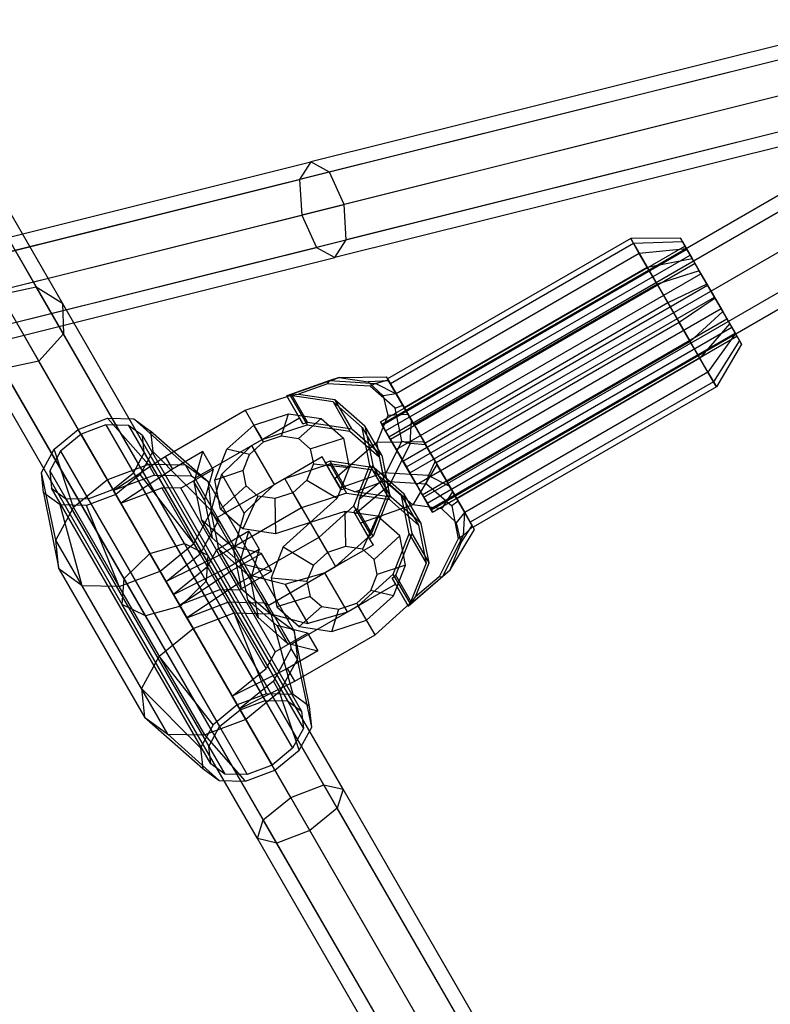
# Paper-space layout 'SW_Model_1' of a CAD drawing. Units: millimetres. Extents: x 69 to 223, y 27 to 181.
# Drawn here: x 121 to 123, y 93 to 96 of the extents above; entities that cross this region are included whole.
import ezdxf

# ---------------------------------------------------------------- set-up
doc = ezdxf.new("R2010")
doc.units = ezdxf.units.MM
doc.layers.add('SLD-0', color=179, linetype='Continuous')

psp = doc.layouts.new('SW_Model_1')

# ---------------------------------------------------------------- linework, layer by layer
at = {"layer": 'SLD-0', "color": 7}
for p, q in [((123.7233, 95.9326), (121.8756, 95.4719)), ((123.778, 95.8979), (121.9353, 95.4385)), ((123.6911, 95.8763), (121.8385, 95.4144)), ((120.9853, 95.0667), (120.5587, 95.8056)), ((123.8234, 95.7926), (121.9828, 95.3337)), ((123.7005, 95.762), (121.8459, 95.2996)), ((121.0699, 95.014), (120.6462, 95.7478)), ((122.1048, 94.6215), (123.969, 95.6978)), ((123.8328, 95.6784), (121.9901, 95.2189)), ((121.0732, 94.9145), (120.6525, 95.6432)), ((123.7459, 95.6567), (121.8933, 95.1948)), ((122.1282, 94.5809), (123.9892, 95.6554)), ((122.1282, 94.5809), (123.9892, 95.6554)), ((123.8007, 95.6221), (121.953, 95.1614)), ((120.9934, 94.8264), (120.5739, 95.5531)), ((122.1848, 94.483), (124.038, 95.553)), ((122.1848, 94.483), (124.038, 95.553)), ((120.133, 95.0374), (121.8756, 95.4719)), ((121.8756, 95.4719), (121.8385, 95.4144)), ((121.9353, 95.4385), (121.8756, 95.4719)), ((121.9353, 95.4385), (120.1919, 95.0038)), ((121.9828, 95.3337), (121.9353, 95.4385)), ((122.2413, 94.385), (124.0869, 95.4505)), ((122.2413, 94.385), (124.0869, 95.4505)), ((120.0794, 94.9758), (121.8385, 95.4144)), ((121.8385, 95.4144), (121.8459, 95.2996)), ((122.2648, 94.3444), (124.1071, 95.4081)), ((120.2216, 94.8946), (121.9828, 95.3337)), ((121.9901, 95.2189), (121.9828, 95.3337)), ((120.0626, 94.855), (121.8459, 95.2996)), ((121.8459, 95.2996), (121.8933, 95.1948)), ((120.2048, 94.7738), (121.9901, 95.2189)), ((121.953, 95.1614), (121.9901, 95.2189)), ((122.912, 95.2234), (122.1239, 94.7684)), ((123.0729, 95.2247), (122.912, 95.2234)), ((122.912, 95.2234), (122.9214, 95.207)), ((122.9397, 95.1753), (122.912, 95.2234)), ((123.0927, 95.1904), (123.0729, 95.2247)), ((123.0729, 95.2247), (123.0796, 95.213)), ((120.0924, 94.7458), (121.8933, 95.1948)), ((121.8933, 95.1948), (121.953, 95.1614)), ((122.1005, 94.6289), (123.0878, 95.1989)), ((122.1062, 94.619), (123.0935, 95.189)), ((122.9214, 95.207), (122.1334, 94.752)), ((123.0796, 95.213), (122.9214, 95.207)), ((122.9214, 95.207), (122.9656, 95.1306)), ((123.0927, 95.1904), (122.9397, 95.1753)), ((123.0796, 95.213), (123.1111, 95.1584)), ((123.0935, 95.189), (123.0878, 95.1989)), ((123.0878, 95.1989), (123.1046, 95.1698)), ((123.1338, 95.1192), (123.0927, 95.1904)), ((123.1203, 95.1426), (123.0935, 95.189)), ((120.1513, 94.7122), (121.953, 95.1614)), ((122.1173, 94.5998), (123.1046, 95.1698)), ((122.9397, 95.1753), (122.1516, 94.7203)), ((122.9972, 95.0758), (122.9397, 95.1753)), ((122.9656, 95.1306), (123.1111, 95.1584)), ((123.1046, 95.1698), (123.1395, 95.1093)), ((123.1111, 95.1584), (123.159, 95.0756)), ((123.1203, 95.1426), (122.133, 94.5726)), ((122.1775, 94.6756), (122.9656, 95.1306)), ((122.9656, 95.1306), (123.0325, 95.0146)), ((123.1338, 95.1192), (122.9972, 95.0758)), ((123.1609, 95.0722), (123.1203, 95.1426)), ((123.1851, 95.0304), (123.1338, 95.1192)), ((122.1522, 94.5393), (123.1395, 95.1093)), ((123.1395, 95.1093), (123.1831, 95.0337)), ((120.8692, 95.0416), (120.9853, 95.0667)), ((121.4657, 94.2347), (120.9853, 95.0667)), ((120.9853, 95.0667), (121.0699, 95.014)), ((122.1737, 94.5022), (123.1609, 95.0722)), ((122.9972, 95.0758), (122.2091, 94.6208)), ((123.0691, 94.9513), (122.9972, 95.0758)), ((123.159, 95.0756), (123.0325, 95.0146)), ((123.159, 95.0756), (123.2103, 94.9867)), ((123.2046, 94.9966), (123.1609, 95.0722)), ((121.3532, 94.2032), (120.8692, 95.0416)), ((122.1958, 94.4637), (123.1831, 95.0337)), ((123.1851, 95.0304), (123.0691, 94.9513)), ((123.1831, 95.0337), (123.2238, 94.9633)), ((123.2329, 94.9475), (123.1851, 95.0304)), ((121.5413, 94.1975), (121.0699, 95.014)), ((121.0699, 95.014), (121.0732, 94.9145)), ((122.2173, 94.4266), (123.2046, 94.9966)), ((123.0325, 95.0146), (122.2444, 94.5596)), ((123.0325, 95.0146), (123.1044, 94.8902)), ((123.2395, 94.9362), (123.2046, 94.9966)), ((122.2365, 94.3933), (123.2238, 94.9633)), ((123.2103, 94.9867), (123.1044, 94.8902)), ((123.2103, 94.9867), (123.2514, 94.9156)), ((123.2238, 94.9633), (123.2506, 94.9169)), ((121.2697, 94.1216), (120.7894, 94.9535)), ((122.2522, 94.3662), (123.2395, 94.9362)), ((123.0691, 94.9513), (122.281, 94.4963)), ((123.136, 94.8353), (123.0691, 94.9513)), ((123.2329, 94.9475), (123.136, 94.8353)), ((123.2644, 94.8929), (123.2329, 94.9475)), ((123.2563, 94.907), (123.2395, 94.9362)), ((121.0732, 94.9145), (120.9934, 94.8264)), ((121.5357, 94.1135), (121.0732, 94.9145)), ((122.2633, 94.3469), (123.2506, 94.9169)), ((122.269, 94.337), (123.2563, 94.907)), ((123.2514, 94.9156), (123.1619, 94.7906)), ((123.2506, 94.9169), (123.2563, 94.907)), ((123.2514, 94.9156), (123.2712, 94.8812)), ((123.1044, 94.8902), (122.3163, 94.4352)), ((123.1044, 94.8902), (123.1619, 94.7906)), ((123.2644, 94.8929), (123.1801, 94.7589)), ((123.2712, 94.8812), (123.1896, 94.7426)), ((123.2712, 94.8812), (123.2644, 94.8929)), ((121.2641, 94.0375), (120.7927, 94.854)), ((123.136, 94.8353), (122.3479, 94.3803)), ((123.1801, 94.7589), (123.136, 94.8353)), ((120.9934, 94.8264), (120.8773, 94.8013)), ((121.3397, 94.0004), (120.8773, 94.8013)), ((121.4522, 94.0318), (120.9934, 94.8264)), ((121.7977, 94.7134), (121.9675, 94.7729)), ((121.9675, 94.7729), (121.9366, 94.7629)), ((121.9675, 94.7729), (122.1198, 94.7755)), ((121.9675, 94.7729), (122.0614, 94.7594)), ((122.1198, 94.7755), (122.1243, 94.7677)), ((122.1198, 94.7755), (122.1254, 94.7657)), ((122.1239, 94.7684), (122.1243, 94.7677)), ((122.1251, 94.7664), (122.1239, 94.7684)), ((122.1243, 94.7677), (122.1334, 94.752)), ((122.1251, 94.7664), (122.1243, 94.7677)), ((123.1619, 94.7906), (122.3738, 94.3356)), ((123.1619, 94.7906), (123.1896, 94.7426)), ((121.9366, 94.7629), (121.7977, 94.7134)), ((121.9293, 94.753), (121.8353, 94.7193)), ((121.9293, 94.753), (121.9366, 94.7629)), ((122.067, 94.7452), (121.9293, 94.753)), ((121.9366, 94.7629), (122.0846, 94.7535)), ((122.1275, 94.7621), (122.0614, 94.7594)), ((122.0614, 94.7594), (122.1091, 94.7141)), ((122.0846, 94.7535), (122.067, 94.7452)), ((122.1489, 94.6732), (122.067, 94.7452)), ((122.0846, 94.7535), (122.1254, 94.7657)), ((122.1523, 94.7192), (122.0846, 94.7535)), ((122.1516, 94.7203), (122.1251, 94.7664)), ((122.1251, 94.7664), (122.1275, 94.7621)), ((122.1254, 94.7657), (122.1523, 94.7192)), ((122.1275, 94.7621), (122.1516, 94.7203)), ((122.1334, 94.752), (122.1775, 94.6756)), ((123.1801, 94.7589), (122.392, 94.3039)), ((123.1896, 94.7426), (122.4015, 94.2876)), ((123.1896, 94.7426), (123.1801, 94.7589)), ((121.6627, 94.6672), (121.8085, 94.7146)), ((121.8387, 94.6423), (121.7977, 94.7134)), ((121.7987, 94.7117), (121.7977, 94.7134)), ((121.7987, 94.7117), (121.8131, 94.7167)), ((121.8496, 94.6234), (121.7987, 94.7117)), ((121.8085, 94.7146), (121.8633, 94.6197)), ((121.9472, 94.6941), (121.8085, 94.7146)), ((121.8131, 94.7167), (121.8353, 94.7193)), ((121.8642, 94.6282), (121.8131, 94.7167)), ((121.8353, 94.7193), (121.9527, 94.7019)), ((122.1516, 94.7203), (122.1091, 94.7141)), ((122.1091, 94.7141), (122.1244, 94.6502)), ((122.2067, 94.6249), (122.1516, 94.7203)), ((122.1516, 94.7203), (122.1905, 94.653)), ((122.1523, 94.7192), (122.1728, 94.6837)), ((122.0415, 94.6111), (121.9472, 94.6941)), ((121.9472, 94.6941), (122.002, 94.5992)), ((121.9527, 94.7019), (122.0501, 94.6161)), ((122.0075, 94.607), (121.9527, 94.7019)), ((122.1489, 94.6732), (122.1728, 94.6837)), ((122.1704, 94.5662), (122.1489, 94.6732)), ((122.1728, 94.6837), (122.2009, 94.6349)), ((122.1775, 94.6756), (122.2444, 94.5596)), ((121.1213, 94.605), (121.216, 94.6409)), ((121.216, 94.6409), (121.3017, 94.6389)), ((121.3486, 94.4913), (121.216, 94.6409)), ((121.4029, 94.5172), (121.6627, 94.6672)), ((121.6627, 94.6672), (121.6962, 94.6093)), ((121.6904, 94.6191), (121.8023, 94.6555)), ((121.7498, 94.591), (121.8387, 94.6423)), ((121.7802, 94.5836), (121.8023, 94.6555)), ((121.8023, 94.6555), (121.9086, 94.6397)), ((121.8357, 94.5754), (121.9086, 94.6397)), ((121.8387, 94.6423), (121.8496, 94.6234)), ((121.9086, 94.6397), (121.9809, 94.5761)), ((122.1244, 94.6502), (122.0892, 94.562)), ((122.1905, 94.653), (122.1244, 94.6502)), ((122.1905, 94.653), (122.2067, 94.6249)), ((121.2109, 94.6197), (121.1304, 94.5892)), ((121.2838, 94.618), (121.2109, 94.6197)), ((121.2109, 94.6197), (121.7266, 93.7265)), ((121.3294, 94.5846), (121.2838, 94.618)), ((121.2838, 94.618), (121.7994, 93.7248)), ((121.3017, 94.6389), (121.3553, 94.5996)), ((121.4685, 94.4885), (121.3017, 94.6389)), ((121.6031, 94.5405), (121.6904, 94.6191)), ((121.7219, 94.5647), (121.6904, 94.6191)), ((121.6962, 94.6093), (121.7175, 94.5723)), ((121.7175, 94.5723), (121.8633, 94.6197)), ((121.8496, 94.6234), (121.8642, 94.6282)), ((121.8633, 94.6197), (122.002, 94.5992)), ((121.8642, 94.6282), (122.0075, 94.607)), ((122.0662, 94.488), (122.0415, 94.6111)), ((122.0415, 94.6111), (122.0963, 94.5162)), ((122.0501, 94.6161), (122.0757, 94.4889)), ((122.1049, 94.5212), (122.0501, 94.6161)), ((122.1062, 94.619), (122.1005, 94.6289)), ((122.1005, 94.6289), (122.1173, 94.5998)), ((122.1282, 94.5809), (122.1048, 94.6215)), ((122.1048, 94.6215), (122.1282, 94.5809)), ((122.133, 94.5726), (122.1062, 94.619)), ((122.1968, 94.5592), (122.2009, 94.6349)), ((122.2009, 94.6349), (122.2474, 94.5544)), ((122.2091, 94.6208), (122.2067, 94.6249)), ((122.2119, 94.6159), (122.2067, 94.6249)), ((122.2119, 94.6159), (122.2091, 94.6208)), ((122.281, 94.4963), (122.2119, 94.6159)), ((122.2119, 94.6159), (122.2415, 94.5646)), ((121.0428, 94.5409), (121.1213, 94.605)), ((121.1304, 94.5892), (121.0637, 94.5347)), ((121.2159, 94.4411), (121.1213, 94.605)), ((121.1304, 94.5892), (121.6461, 93.696)), ((121.3355, 94.5284), (121.3294, 94.5846)), ((121.3294, 94.5846), (121.845, 93.6914)), ((121.3553, 94.5996), (121.3626, 94.5334)), ((121.5436, 94.4334), (121.3553, 94.5996)), ((121.6851, 94.5537), (121.7498, 94.591)), ((121.7219, 94.5647), (121.7802, 94.5836)), ((121.7802, 94.5836), (121.8357, 94.5754)), ((121.8734, 94.5422), (121.9809, 94.5761)), ((121.9809, 94.5761), (121.9998, 94.4817)), ((122.002, 94.5992), (122.0963, 94.5162)), ((122.0075, 94.607), (122.1049, 94.5212)), ((122.1173, 94.5998), (122.1522, 94.5393)), ((122.1282, 94.5809), (122.1848, 94.483)), ((122.1848, 94.483), (122.1282, 94.5809)), ((121.4991, 94.4463), (121.7175, 94.5723)), ((121.6699, 94.5399), (121.6828, 94.5523)), ((121.6763, 94.5236), (121.7219, 94.5647)), ((121.6828, 94.5523), (121.6851, 94.5537)), ((121.6828, 94.5523), (121.7559, 94.4258)), ((121.8357, 94.5754), (121.8734, 94.5422)), ((122.0892, 94.562), (121.9528, 94.4448)), ((122.2415, 94.5646), (122.0892, 94.562)), ((122.1087, 94.4646), (122.0892, 94.562)), ((122.1083, 94.443), (122.1704, 94.5662)), ((122.1968, 94.5592), (122.1309, 94.4263)), ((122.1737, 94.5022), (122.133, 94.5726)), ((122.1704, 94.5662), (122.1968, 94.5592)), ((122.2474, 94.5544), (122.1968, 94.5592)), ((122.2779, 94.5016), (122.2415, 94.5646)), ((122.2444, 94.5596), (122.3135, 94.44)), ((122.2474, 94.5544), (122.2839, 94.4913)), ((121.0017, 94.4657), (121.0428, 94.5409)), ((121.0637, 94.5347), (121.0288, 94.4708)), ((121.1061, 94.3513), (121.0428, 94.5409)), ((121.0637, 94.5347), (121.5794, 93.6415)), ((121.2357, 94.4067), (121.4029, 94.5172)), ((121.3006, 94.4644), (121.3355, 94.5284)), ((121.3626, 94.5334), (121.3215, 94.4582)), ((121.3355, 94.5284), (121.8512, 93.6352)), ((121.5537, 94.3409), (121.3626, 94.5334)), ((121.4029, 94.5172), (121.4267, 94.476)), ((121.5252, 94.5329), (121.4267, 94.476)), ((121.4972, 94.4343), (121.5252, 94.5329)), ((121.5587, 94.4749), (121.5252, 94.5329)), ((121.5636, 94.4405), (121.6031, 94.5405)), ((121.593, 94.4663), (121.6699, 94.5399)), ((121.6763, 94.5236), (121.6031, 94.5405)), ((121.6557, 94.4715), (121.6763, 94.5236)), ((121.9118, 94.5158), (121.8228, 94.4645)), ((121.8734, 94.5422), (121.8833, 94.493)), ((121.9528, 94.4448), (121.9118, 94.5158)), ((121.9227, 94.4969), (121.9118, 94.5158)), ((122.0963, 94.5162), (122.121, 94.3931)), ((122.1049, 94.5212), (122.1304, 94.394)), ((122.1522, 94.5393), (122.1958, 94.4637)), ((121.3486, 94.4913), (121.2159, 94.4411)), ((121.4685, 94.4885), (121.3486, 94.4913)), ((121.3486, 94.4913), (121.3684, 94.4569)), ((121.5436, 94.4334), (121.4685, 94.4885)), ((121.4685, 94.4885), (121.4884, 94.4541)), ((121.7905, 94.4458), (121.9364, 94.4932)), ((121.8833, 94.493), (121.8627, 94.4408)), ((121.8833, 94.493), (121.9998, 94.4817)), ((121.9373, 94.5017), (121.9227, 94.4969)), ((121.9736, 94.4087), (121.9227, 94.4969)), ((121.9364, 94.4932), (121.9911, 94.3983)), ((122.075, 94.4727), (121.9364, 94.4932)), ((121.9883, 94.4131), (121.9373, 94.5017)), ((122.0805, 94.4804), (121.9373, 94.5017)), ((121.9998, 94.4817), (121.9603, 94.3818)), ((122.0146, 94.3576), (122.0662, 94.488)), ((122.0757, 94.4889), (122.032, 94.3785)), ((122.0662, 94.488), (122.121, 94.3931)), ((122.1304, 94.394), (122.0757, 94.4889)), ((122.1353, 94.3855), (122.0805, 94.4804)), ((122.178, 94.3947), (122.0805, 94.4804)), ((122.2173, 94.4266), (122.1737, 94.5022)), ((122.1848, 94.483), (122.2413, 94.385)), ((122.2413, 94.385), (122.1848, 94.483)), ((122.2839, 94.4913), (122.2055, 94.3607)), ((122.2779, 94.5016), (122.2568, 94.4553)), ((122.3245, 94.421), (122.2779, 94.5016)), ((122.3479, 94.3803), (122.281, 94.4963)), ((122.3135, 94.44), (122.2839, 94.4913)), ((121.0089, 94.3996), (121.0017, 94.4657)), ((121.0485, 94.246), (121.0017, 94.4657)), ((121.0288, 94.4708), (121.0349, 94.4146)), ((121.0288, 94.4708), (121.5444, 93.5776)), ((121.2339, 94.4099), (121.3006, 94.4644)), ((121.3684, 94.4569), (121.2357, 94.4067)), ((121.3215, 94.4582), (121.243, 94.3941)), ((121.4267, 94.476), (121.2595, 94.3655)), ((121.3006, 94.4644), (121.8162, 93.5713)), ((121.4962, 94.2356), (121.3215, 94.4582)), ((121.3684, 94.4569), (121.4298, 94.4555)), ((121.4298, 94.4555), (121.4884, 94.4541)), ((121.4536, 94.4143), (121.5587, 94.4749)), ((121.4884, 94.4541), (121.4991, 94.4463)), ((121.5587, 94.4749), (121.5307, 94.3763)), ((121.6557, 94.4715), (121.5636, 94.4405)), ((121.5753, 94.4216), (121.5862, 94.4597)), ((121.5862, 94.4597), (121.593, 94.4663)), ((121.6592, 94.3332), (121.5862, 94.4597)), ((121.6656, 94.4222), (121.6557, 94.4715)), ((121.8228, 94.4645), (121.7582, 94.4272)), ((121.9699, 94.4152), (122.1087, 94.4646)), ((122.1693, 94.3897), (122.075, 94.4727)), ((122.075, 94.4727), (122.1298, 94.3778)), ((122.1087, 94.4646), (122.112, 94.4367)), ((122.2568, 94.4553), (122.1087, 94.4646)), ((122.1958, 94.4637), (122.2365, 94.3933)), ((122.2497, 94.4289), (122.2568, 94.4553)), ((122.2568, 94.4553), (122.3245, 94.421)), ((121.2159, 94.4411), (121.1061, 94.3513)), ((121.2357, 94.4067), (121.2159, 94.4411)), ((121.5307, 94.3763), (121.4972, 94.4343)), ((121.5219, 94.3111), (121.4972, 94.4343)), ((121.4991, 94.4463), (121.5229, 94.405)), ((121.8213, 93.9525), (121.5436, 94.4334)), ((121.5537, 94.3409), (121.5436, 94.4334)), ((121.552, 94.3394), (121.5753, 94.4216)), ((121.5825, 94.3461), (121.5636, 94.4405)), ((121.5721, 94.3197), (121.7905, 94.4458)), ((121.5825, 94.3461), (121.6656, 94.4222)), ((121.7033, 94.389), (121.6656, 94.4222)), ((121.7559, 94.4258), (121.7429, 94.4134)), ((121.7582, 94.4272), (121.7559, 94.4258)), ((121.8118, 94.4089), (121.7905, 94.4458)), ((121.8627, 94.4408), (121.8171, 94.3998)), ((121.8627, 94.4408), (121.9603, 94.3818)), ((121.9528, 94.4448), (121.9699, 94.4152)), ((122.0179, 94.4029), (122.112, 94.4367)), ((122.0186, 94.3308), (122.1309, 94.4263)), ((122.032, 94.3785), (122.1083, 94.443)), ((122.1309, 94.4263), (122.1083, 94.443)), ((122.112, 94.4367), (122.2497, 94.4289)), ((122.1309, 94.4263), (122.2055, 94.3607)), ((122.2522, 94.3662), (122.2173, 94.4266)), ((122.2497, 94.4289), (122.3316, 94.3568)), ((122.3135, 94.44), (122.3163, 94.4352)), ((122.3135, 94.44), (122.3187, 94.431)), ((122.3163, 94.4352), (122.3187, 94.431)), ((122.3187, 94.431), (122.3738, 94.3356)), ((122.3349, 94.403), (122.3187, 94.431)), ((122.3526, 94.3722), (122.3245, 94.421)), ((121.0626, 94.3602), (121.0089, 94.3996)), ((121.0089, 94.3996), (121.0586, 94.1534)), ((121.0349, 94.4146), (121.0805, 94.3811)), ((121.5506, 93.5214), (121.0349, 94.4146)), ((121.243, 94.3941), (121.1483, 94.3582)), ((121.1533, 94.3794), (121.2339, 94.4099)), ((121.2339, 94.4099), (121.7496, 93.5167)), ((121.2595, 94.3655), (121.2357, 94.4067)), ((121.3864, 94.1458), (121.243, 94.3941)), ((121.2595, 94.3655), (121.3922, 94.4157)), ((121.4536, 94.4143), (121.3922, 94.4157)), ((121.3922, 94.4157), (121.5826, 94.0859)), ((121.644, 94.0845), (121.4536, 94.4143)), ((121.5229, 94.405), (121.5556, 94.3485)), ((121.7033, 94.389), (121.6548, 94.2825)), ((121.7429, 94.4134), (121.666, 94.3397)), ((121.7588, 94.3808), (121.7033, 94.389)), ((121.8171, 94.3998), (121.7588, 94.3808)), ((121.8453, 94.3509), (121.8118, 94.4089)), ((121.8171, 94.3998), (121.8729, 94.3031)), ((121.9911, 94.3983), (121.8453, 94.3509)), ((121.9699, 94.4152), (121.9736, 94.4087)), ((121.9883, 94.4131), (121.9736, 94.4087)), ((122.0179, 94.4029), (121.9883, 94.4131)), ((121.9911, 94.3983), (122.1298, 94.3778)), ((122.1353, 94.3855), (122.0179, 94.4029)), ((122.121, 94.3931), (122.0694, 94.2627)), ((122.1304, 94.394), (122.0772, 94.2593)), ((122.2328, 94.2998), (122.1353, 94.3855)), ((122.194, 94.2665), (122.1693, 94.3897)), ((122.1693, 94.3897), (122.2241, 94.2948)), ((122.2328, 94.2998), (122.178, 94.3947)), ((122.2035, 94.2674), (122.178, 94.3947)), ((122.2365, 94.3933), (122.2633, 94.3469)), ((122.2413, 94.385), (122.2648, 94.3444)), ((122.2648, 94.3444), (122.2413, 94.385)), ((122.2994, 94.3471), (122.3349, 94.403)), ((122.3738, 94.3356), (122.3349, 94.403)), ((121.1483, 94.3582), (121.0626, 94.3602)), ((121.1337, 94.0984), (121.0626, 94.3602)), ((121.0805, 94.3811), (121.1533, 94.3794)), ((121.0805, 94.3811), (121.5962, 93.4879)), ((121.2537, 94.0956), (121.1483, 94.3582)), ((121.1533, 94.3794), (121.669, 93.4863)), ((121.4499, 94.0357), (121.2595, 94.3655)), ((121.5307, 94.3763), (121.5553, 94.2531)), ((121.7588, 94.3808), (121.7611, 94.2668)), ((121.9603, 94.3818), (121.8729, 94.3031)), ((122.0146, 94.3576), (121.9007, 94.255)), ((122.0694, 94.2627), (122.0146, 94.3576)), ((122.032, 94.3785), (122.0262, 94.3476)), ((122.2055, 94.3607), (122.0357, 94.3012)), ((122.1298, 94.3778), (122.2241, 94.2948)), ((122.2994, 94.3471), (122.2055, 94.3607)), ((122.269, 94.337), (122.2522, 94.3662)), ((122.3526, 94.3722), (122.3316, 94.3568)), ((122.3316, 94.3568), (122.353, 94.2499)), ((122.392, 94.3039), (122.3479, 94.3803)), ((122.3731, 94.3367), (122.3526, 94.3722)), ((121.0485, 94.246), (121.1061, 94.3513)), ((121.1061, 94.3513), (121.3838, 93.8703)), ((121.4962, 94.2356), (121.5537, 94.3409)), ((121.5767, 94.2162), (121.552, 94.3394)), ((121.552, 94.3394), (121.625, 94.2129)), ((121.5736, 94.3065), (121.5537, 94.3409)), ((121.5556, 94.3485), (121.6806, 94.1318)), ((121.6548, 94.2825), (121.5825, 94.3461)), ((121.8453, 94.3509), (121.5855, 94.2009)), ((121.6592, 94.3332), (121.6484, 94.2951)), ((121.666, 94.3397), (121.6592, 94.3332)), ((121.9849, 94.3392), (121.8731, 94.3028)), ((122.0912, 94.3234), (121.9849, 94.3392)), ((121.9849, 94.3392), (121.9872, 94.2251)), ((122.0262, 94.3476), (122.0148, 94.3373)), ((122.0186, 94.3308), (122.0148, 94.3373)), ((122.0148, 94.3373), (122.0658, 94.249)), ((122.0357, 94.3012), (122.0186, 94.3308)), ((122.0772, 94.2593), (122.0262, 94.3476)), ((122.0912, 94.3234), (122.0427, 94.2169)), ((122.1635, 94.2598), (122.0912, 94.3234)), ((122.2633, 94.3469), (122.269, 94.337)), ((122.3471, 94.3018), (122.2994, 94.3471)), ((122.3471, 94.3018), (122.3738, 94.3356)), ((122.3731, 94.3367), (122.369, 94.261)), ((122.4, 94.2902), (122.3731, 94.3367)), ((122.3738, 94.3356), (122.4003, 94.2896)), ((122.3979, 94.2938), (122.3738, 94.3356)), ((121.5553, 94.2531), (121.5219, 94.3111)), ((121.6162, 94.2282), (121.5219, 94.3111)), ((121.5736, 94.3065), (121.5455, 94.2552)), ((121.5959, 94.2785), (121.5721, 94.3197)), ((121.5721, 94.3197), (121.5736, 94.3065)), ((121.6484, 94.2951), (121.625, 94.2129)), ((121.8729, 94.3031), (121.7611, 94.2668)), ((121.8731, 94.3028), (121.7857, 94.2242)), ((121.8731, 94.3028), (121.9289, 94.2062)), ((122.0357, 94.3012), (122.0767, 94.2301)), ((122.2241, 94.2948), (122.2488, 94.1716)), ((122.2583, 94.1725), (122.2328, 94.2998)), ((122.3624, 94.238), (122.3471, 94.3018)), ((122.3624, 94.238), (122.3979, 94.2938)), ((122.369, 94.261), (122.4, 94.2902)), ((122.4011, 94.2882), (122.392, 94.3039)), ((122.4003, 94.2896), (122.3979, 94.2938)), ((122.4056, 94.2804), (122.4, 94.2902)), ((122.4003, 94.2896), (122.4015, 94.2876)), ((122.4003, 94.2896), (122.4011, 94.2882)), ((121.6744, 94.2746), (121.5693, 94.2139)), ((121.6286, 94.2219), (121.5959, 94.2785)), ((121.6463, 94.176), (121.6744, 94.2746)), ((121.7611, 94.2668), (121.6548, 94.2825)), ((121.6744, 94.2746), (121.7078, 94.2166)), ((121.9555, 94.1601), (122.0694, 94.2627)), ((122.0772, 94.2593), (122.0658, 94.249)), ((122.1635, 94.2598), (122.0804, 94.1837)), ((122.1425, 94.1362), (122.194, 94.2665)), ((122.1502, 94.1327), (122.2035, 94.2674)), ((122.1824, 94.1654), (122.1635, 94.2598)), ((122.194, 94.2665), (122.2488, 94.1716)), ((122.2583, 94.1725), (122.2035, 94.2674)), ((122.3031, 94.1281), (122.369, 94.261)), ((122.3272, 94.1498), (122.4056, 94.2804)), ((122.369, 94.261), (122.353, 94.2499)), ((122.4015, 94.2876), (122.4011, 94.2882)), ((122.4056, 94.2804), (122.4011, 94.2882)), ((121.0586, 94.1534), (121.0485, 94.246)), ((121.3262, 93.7651), (121.0485, 94.246)), ((121.3532, 94.2032), (121.4657, 94.2347)), ((121.3864, 94.1458), (121.4962, 94.2356)), ((121.917, 93.453), (121.4657, 94.2347)), ((121.4657, 94.2347), (121.5413, 94.1975)), ((121.516, 94.2012), (121.4962, 94.2356)), ((121.5455, 94.2552), (121.516, 94.2012)), ((121.5553, 94.2531), (121.6497, 94.1702)), ((121.7156, 94.2031), (121.6162, 94.2282)), ((121.6162, 94.2282), (121.6497, 94.1702)), ((121.9007, 94.255), (121.6409, 94.105)), ((121.9007, 94.255), (121.9342, 94.197)), ((121.9872, 94.2251), (121.9289, 94.2062)), ((122.0427, 94.2169), (121.9872, 94.2251)), ((122.0767, 94.2301), (121.9878, 94.1788)), ((122.0658, 94.249), (122.0767, 94.2301)), ((122.353, 94.2499), (122.2909, 94.1267)), ((122.3272, 94.1498), (122.3624, 94.238)), ((121.2697, 94.1216), (121.3532, 94.2032)), ((121.81, 93.412), (121.3532, 94.2032)), ((121.4062, 94.1115), (121.516, 94.2012)), ((121.5855, 94.2009), (121.4062, 94.1115)), ((121.5413, 94.1975), (121.5357, 94.1135)), ((121.5398, 94.16), (121.5693, 94.2139)), ((121.9794, 93.4387), (121.5413, 94.1975)), ((121.5693, 94.2139), (121.7597, 93.8841)), ((121.6497, 94.0897), (121.5767, 94.2162)), ((121.671, 94.1333), (121.5767, 94.2162)), ((121.5855, 94.2009), (121.6093, 94.1597)), ((121.6093, 94.1597), (121.7078, 94.2166)), ((121.6171, 94.1462), (121.7156, 94.2031)), ((121.625, 94.2129), (121.6497, 94.0897)), ((121.7537, 94.0053), (121.6286, 94.2219)), ((121.7078, 94.2166), (121.6798, 94.118)), ((121.7491, 94.1451), (121.7156, 94.2031)), ((121.7857, 94.2242), (121.7462, 94.1242)), ((121.7857, 94.2242), (121.8833, 94.1651)), ((121.9289, 94.2062), (121.8833, 94.1651)), ((121.9342, 94.197), (121.9555, 94.1601)), ((122.0804, 94.1837), (122.0427, 94.2169)), ((121.6798, 94.118), (121.6463, 94.176)), ((121.671, 94.0528), (121.6463, 94.176)), ((121.6497, 94.1702), (121.7491, 94.1451)), ((121.8833, 94.1651), (121.8627, 94.113)), ((121.9878, 94.1788), (121.9231, 94.1414)), ((122.0903, 94.1345), (122.0804, 94.1837)), ((122.1824, 94.1654), (122.0903, 94.1345)), ((122.1429, 94.0654), (122.1824, 94.1654)), ((122.2488, 94.1716), (122.1973, 94.0413)), ((122.2146, 94.0621), (122.2583, 94.1725)), ((121.1337, 94.0984), (121.0586, 94.1534)), ((121.0586, 94.1534), (121.3363, 93.6725)), ((121.2537, 94.0956), (121.3864, 94.1458)), ((121.4062, 94.1115), (121.3864, 94.1458)), ((121.5398, 94.16), (121.43, 94.0702)), ((121.43, 94.0702), (121.6093, 94.1597)), ((121.4499, 94.0357), (121.6171, 94.1462)), ((121.7302, 93.8302), (121.5398, 94.16)), ((121.6171, 94.1462), (121.6409, 94.105)), ((121.7491, 94.1451), (121.644, 94.0845)), ((121.7538, 94.1124), (121.671, 94.1333)), ((121.671, 94.1333), (121.744, 94.0067)), ((121.6806, 94.1318), (121.7133, 94.0753)), ((121.7371, 94.034), (121.9555, 94.1601)), ((121.9036, 94.1351), (121.8014, 94.1054)), ((121.9208, 94.1401), (121.9036, 94.1351)), ((121.9231, 94.1414), (121.9208, 94.1401)), ((121.9939, 94.0136), (121.9208, 94.1401)), ((122.0285, 94.0336), (122.1425, 94.1362)), ((122.0697, 94.0823), (122.0903, 94.1345)), ((122.1388, 94.1225), (122.1502, 94.1327)), ((122.1973, 94.0413), (122.1425, 94.1362)), ((122.2013, 94.0442), (122.1502, 94.1327)), ((122.1908, 94.0325), (122.3272, 94.1498)), ((122.3272, 94.1498), (122.3031, 94.1281)), ((121.2537, 94.0956), (121.1337, 94.0984)), ((121.4114, 93.6174), (121.1337, 94.0984)), ((121.2641, 94.0375), (121.2697, 94.1216)), ((121.7211, 93.3398), (121.2697, 94.1216)), ((121.4062, 94.1115), (121.43, 94.0702)), ((121.5357, 94.1135), (121.4522, 94.0318)), ((121.6409, 94.105), (121.4737, 93.9945)), ((121.9606, 93.3776), (121.5357, 94.1135)), ((121.6798, 94.118), (121.7045, 93.9948)), ((121.7462, 94.1242), (121.7651, 94.0298)), ((121.7462, 94.1242), (121.8627, 94.113)), ((121.7923, 94.1027), (121.7538, 94.1124)), ((121.8014, 94.1054), (121.7923, 94.1027)), ((121.7923, 94.1027), (121.8653, 93.9762)), ((121.8627, 94.113), (121.8726, 94.0637)), ((122.0608, 94.0522), (122.1498, 94.1036)), ((122.1498, 94.1036), (122.1388, 94.1225)), ((122.1388, 94.1225), (122.1898, 94.0342)), ((122.1498, 94.1036), (122.1908, 94.0325)), ((122.3031, 94.1281), (122.1908, 94.0325)), ((122.2909, 94.1267), (122.2146, 94.0621)), ((122.2909, 94.1267), (122.3031, 94.1281)), ((121.5314, 93.6147), (121.2537, 94.0956)), ((121.6204, 93.7405), (121.43, 94.0702)), ((121.5826, 94.0859), (121.4499, 94.0357)), ((121.5826, 94.0859), (121.644, 94.0845)), ((121.6497, 94.0897), (121.744, 94.0067)), ((121.7133, 94.0753), (121.7371, 94.034)), ((122.0241, 94.0413), (122.0697, 94.0823)), ((122.0555, 93.9868), (122.1429, 94.0654)), ((122.1429, 94.0654), (122.0697, 94.0823)), ((121.7022, 93.2787), (121.2641, 94.0375)), ((121.3397, 94.0004), (121.2641, 94.0375)), ((121.4737, 93.9945), (121.4499, 94.0357)), ((121.4737, 93.9945), (121.6064, 94.0447)), ((121.6678, 94.0433), (121.6064, 94.0447)), ((121.6064, 94.0447), (121.6262, 94.0103)), ((121.7264, 94.0419), (121.6678, 94.0433)), ((121.7045, 93.9948), (121.671, 94.0528)), ((121.7653, 93.9698), (121.671, 94.0528)), ((121.7462, 94.0075), (121.7264, 94.0419)), ((121.7371, 94.034), (121.7264, 94.0419)), ((121.8726, 94.0637), (121.7651, 94.0298)), ((121.8101, 93.9075), (122.0285, 94.0336)), ((121.8726, 94.0637), (121.9103, 94.0305)), ((121.9657, 94.0223), (122.0241, 94.0413)), ((121.9962, 94.0149), (122.0608, 94.0522)), ((122.0555, 93.9868), (122.0241, 94.0413)), ((122.0498, 93.9967), (122.0285, 94.0336)), ((122.0833, 93.9387), (122.1973, 94.0413)), ((122.1898, 94.0342), (122.2013, 94.0442)), ((122.1898, 94.0342), (122.1908, 94.0325)), ((122.2013, 94.0442), (122.2146, 94.0621)), ((121.4522, 94.0318), (121.3397, 94.0004)), ((121.8716, 93.3054), (121.4522, 94.0318)), ((121.4936, 93.9601), (121.6262, 94.0103)), ((121.6262, 94.0103), (121.7462, 94.0075)), ((121.7317, 93.7477), (121.6262, 94.0103)), ((121.744, 94.0067), (121.8269, 93.9859)), ((121.7462, 94.0075), (121.8213, 93.9525)), ((121.8174, 93.7457), (121.7462, 94.0075)), ((121.7863, 93.9487), (121.7537, 94.0053)), ((121.7651, 94.0298), (121.8374, 93.9662)), ((121.8374, 93.9662), (121.9103, 94.0305)), ((121.8744, 93.9788), (121.9767, 94.0086)), ((121.9103, 94.0305), (121.9657, 94.0223)), ((121.9437, 93.9504), (121.9657, 94.0223)), ((121.9767, 94.0086), (121.9939, 94.0136)), ((121.9939, 94.0136), (121.9962, 94.0149)), ((121.7646, 93.2644), (121.3397, 94.0004)), ((121.4936, 93.9601), (121.4737, 93.9945)), ((121.7045, 93.9948), (121.7988, 93.9118)), ((121.7653, 93.9698), (121.7988, 93.9118)), ((121.8648, 93.9448), (121.7653, 93.9698)), ((121.8269, 93.9859), (121.8653, 93.9762)), ((121.8653, 93.9762), (121.8744, 93.9788)), ((121.9437, 93.9504), (122.0555, 93.9868)), ((122.0833, 93.9387), (122.0498, 93.9967)), ((121.3838, 93.8703), (121.4936, 93.9601)), ((121.6369, 93.7118), (121.4936, 93.9601)), ((121.7597, 93.8841), (121.8648, 93.9448)), ((121.8101, 93.9075), (121.7863, 93.9487)), ((121.8213, 93.9525), (121.8314, 93.8599)), ((121.871, 93.7064), (121.8213, 93.9525)), ((121.8235, 93.7887), (122.0833, 93.9387)), ((121.8374, 93.9662), (121.9437, 93.9504)), ((121.8648, 93.9448), (121.8982, 93.8868)), ((121.7988, 93.9118), (121.8982, 93.8868)), ((121.8116, 93.8943), (121.8101, 93.9075)), ((121.7597, 93.8841), (121.7302, 93.8302)), ((121.8116, 93.8943), (121.7835, 93.8429)), ((121.8982, 93.8868), (121.7997, 93.8299)), ((121.8314, 93.8599), (121.8116, 93.8943)), ((121.3838, 93.8703), (121.3262, 93.7651)), ((121.5585, 93.6477), (121.3838, 93.8703)), ((121.7835, 93.8429), (121.754, 93.789)), ((121.8314, 93.8599), (121.7739, 93.7547)), ((121.8783, 93.6403), (121.8314, 93.8599)), ((121.6204, 93.7405), (121.7302, 93.8302)), ((121.7997, 93.8299), (121.6204, 93.7405)), ((121.8235, 93.7887), (121.7997, 93.8299)), ((121.754, 93.789), (121.6442, 93.6992)), ((121.6442, 93.6992), (121.8235, 93.7887)), ((121.7739, 93.7547), (121.754, 93.789)), ((121.5174, 93.5725), (121.3262, 93.7651)), ((121.3262, 93.7651), (121.3363, 93.6725)), ((121.7317, 93.7477), (121.6369, 93.7118)), ((121.7739, 93.7547), (121.664, 93.6649)), ((121.8174, 93.7457), (121.7317, 93.7477)), ((121.8371, 93.5651), (121.7739, 93.7547)), ((121.6204, 93.7405), (121.6442, 93.6992)), ((121.6461, 93.696), (121.7266, 93.7265)), ((121.7266, 93.7265), (121.7994, 93.7248)), ((121.7994, 93.7248), (121.845, 93.6914)), ((121.871, 93.7064), (121.8174, 93.7457)), ((121.6369, 93.7118), (121.5585, 93.6477)), ((121.5794, 93.6415), (121.6461, 93.696)), ((121.6442, 93.6992), (121.664, 93.6649)), ((121.845, 93.6914), (121.8512, 93.6352)), ((121.8783, 93.6403), (121.871, 93.7064)), ((121.3363, 93.6725), (121.5246, 93.5064)), ((121.3363, 93.6725), (121.4114, 93.6174)), ((121.664, 93.6649), (121.5314, 93.6147)), ((121.7587, 93.5009), (121.664, 93.6649)), ((121.5585, 93.6477), (121.5174, 93.5725)), ((121.5444, 93.5776), (121.5794, 93.6415)), ((121.8512, 93.6352), (121.8162, 93.5713)), ((121.8371, 93.5651), (121.8783, 93.6403)), ((121.5783, 93.467), (121.4114, 93.6174)), ((121.4114, 93.6174), (121.5314, 93.6147)), ((121.6639, 93.4651), (121.5314, 93.6147)), ((121.5174, 93.5725), (121.5246, 93.5064)), ((121.5506, 93.5214), (121.5444, 93.5776)), ((121.8162, 93.5713), (121.7496, 93.5167)), ((121.7587, 93.5009), (121.8371, 93.5651)), ((121.5246, 93.5064), (121.5783, 93.467)), ((121.5962, 93.4879), (121.5506, 93.5214)), ((121.6639, 93.4651), (121.7587, 93.5009)), ((121.7496, 93.5167), (121.669, 93.4863)), ((121.5783, 93.467), (121.6639, 93.4651)), ((121.669, 93.4863), (121.5962, 93.4879)), ((121.81, 93.412), (121.917, 93.453)), ((122.3868, 92.6393), (121.917, 93.453)), ((121.917, 93.453), (121.9794, 93.4387)), ((121.9794, 93.4387), (121.9606, 93.3776)), ((122.4421, 92.6372), (121.9794, 93.4387)), ((121.7211, 93.3398), (121.81, 93.412)), ((122.2827, 92.5932), (121.81, 93.412)), ((121.9606, 93.3776), (121.8716, 93.3054)), ((122.4163, 92.5883), (121.9606, 93.3776)), ((121.7022, 93.2787), (121.7211, 93.3398)), ((122.1909, 92.5261), (121.7211, 93.3398)), ((121.8716, 93.3054), (121.7646, 93.2644)), ((122.3244, 92.5211), (121.8716, 93.3054)), ((122.165, 92.4772), (121.7022, 93.2787)), ((121.7646, 93.2644), (121.7022, 93.2787)), ((122.2203, 92.4751), (121.7646, 93.2644))]:
    psp.add_line(p, q, dxfattribs=at)

doc.saveas('drawing.dxf')
